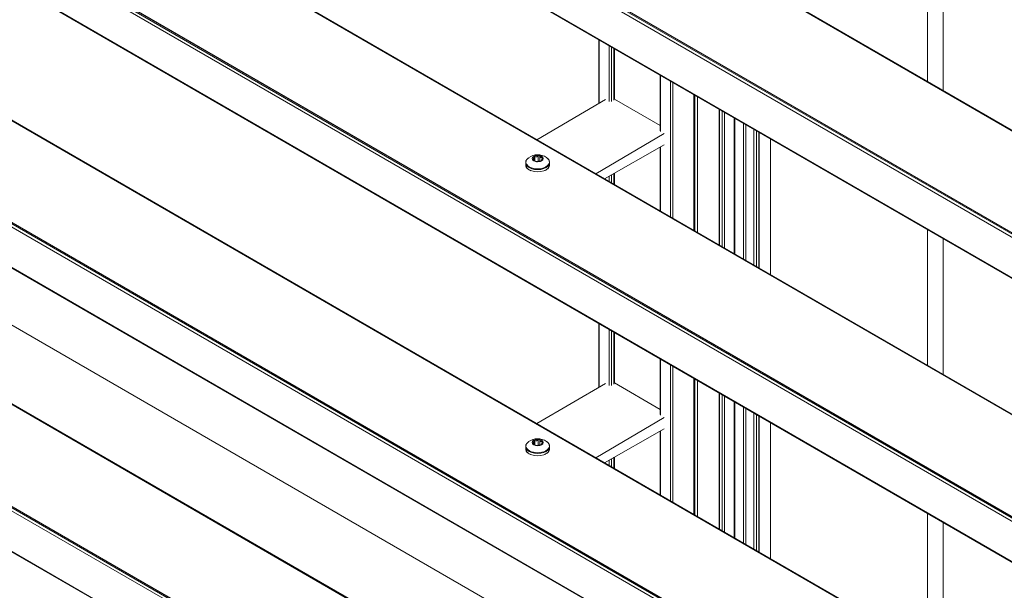
# Model space of a CAD drawing. Units: millimetres. Extents: x 1948 to 9651, y -791 to 1739.
# Drawn here: x 7925 to 8099, y -199 to -98 of the extents above; entities that cross this region are included whole.
import ezdxf

# ---------------------------------------------------------------- set-up
doc = ezdxf.new("R2010")
doc.units = ezdxf.units.MM
doc.layers.add('Sichtbar schmal (ISO)', color=7, linetype='Continuous', lineweight=13)

msp = doc.modelspace()

# ---------------------------------------------------------------- linework, layer by layer
at = {"layer": 'Sichtbar schmal (ISO)', "color": 5, "lineweight": 5}
for p, q in [((8526.56, -382.61), (7443.23, 242.85)), ((8526.56, -382.02), (7443.88, 243.06)), ((8526.56, -381.81), (7444.75, 242.77)), ((7444.84, 242.73), (8526.56, -381.8)), ((8526.56, -389.76), (7443.23, 235.7)), ((7443.36, 235.53), (8526.56, -389.86)), ((8526.56, -363.81), (7504.41, 226.34)), ((7504.72, 226.26), (8526.56, -363.7)), ((8526.56, -432.78), (7443.23, 192.68)), ((8526.56, -432.19), (7443.88, 192.9)), ((8526.56, -431.98), (7444.75, 192.61)), ((7444.84, 192.57), (8526.56, -431.96)), ((8526.56, -439.92), (7443.23, 185.54)), ((7443.36, 185.36), (8526.56, -440.03)), ((8526.56, -413.97), (7504.41, 176.17)), ((7504.72, 176.09), (8526.56, -413.87)), ((8526.56, -482.95), (7443.23, 142.51)), ((8526.56, -482.36), (7443.88, 142.73)), ((8526.56, -482.15), (7444.75, 142.44)), ((7444.84, 142.4), (8526.56, -482.13)), ((8526.56, -490.09), (7443.23, 135.37)), ((7443.36, 135.19), (8526.56, -490.2)), ((8526.56, -464.14), (7504.41, 126)), ((7504.72, 125.93), (8526.56, -464.04)), ((8526.56, -533.12), (7443.23, 92.34)), ((8526.56, -532.53), (7443.88, 92.56)), ((8526.56, -532.31), (7444.75, 92.27)), ((7444.84, 92.23), (8526.56, -532.3)), ((8526.56, -540.26), (7443.23, 85.2)), ((7443.36, 85.02), (8526.56, -540.37)), ((8526.56, -514.31), (7504.41, 75.83)), ((7504.72, 75.76), (8526.56, -514.2)), ((7643.47, 9.59), (8021.27, -208.53)), ((8085.11, -108.83), (8085.11, -84.82)), ((8087.84, -110.41), (8087.84, -86.4)), ((8026.93, -112.68), (8026.93, -101.4)), ((8027.02, -112.63), (8027.02, -101.45)), ((8028.76, -112.37), (8028.76, -102.46)), ((8029.2, -112.37), (8029.2, -102.71)), ((8029.63, -112.11), (8029.63, -102.96)), ((8029.72, -111.99), (8029.72, -103.01)), ((8037.79, -117.51), (8037.79, -107.67)), ((8037.88, -117.63), (8037.88, -107.72)), ((8039.62, -132.73), (8039.62, -108.72)), ((8040.05, -132.98), (8040.05, -108.98)), ((8043.74, -135.11), (8043.74, -111.11)), ((8043.83, -135.17), (8043.83, -111.16)), ((8043.96, -135.24), (8043.96, -111.23)), ((8016.01, -119.1), (8028.11, -111.99)), ((8029.72, -111.92), (8037.79, -116.58)), ((8044.39, -135.49), (8044.39, -111.48)), ((8048.21, -137.69), (8048.21, -113.69)), ((8048.3, -137.75), (8048.3, -113.74)), ((8048.74, -138), (8048.74, -113.99)), ((8049.17, -138.25), (8049.17, -114.24)), ((8050.91, -139.25), (8050.91, -115.24)), ((8051, -139.3), (8051, -115.29)), ((8052.54, -140.19), (8052.54, -116.18)), ((8052.97, -140.44), (8052.97, -116.43)), ((8038.53, -118.01), (8026.43, -125.12)), ((8054.38, -141.26), (8054.38, -117.25)), ((8054.82, -141.51), (8054.82, -117.5)), ((8055.25, -141.76), (8055.25, -117.75)), ((8055.34, -141.81), (8055.34, -117.8)), ((8027.96, -126), (8038.53, -120)), ((8057.31, -142.95), (8057.31, -118.94)), ((8037.79, -131.68), (8037.79, -120.42)), ((8037.88, -131.73), (8037.88, -120.37)), ((8014.02, -123.55), (8014.01, -123.16)), ((8015.26, -122.52), (8015.26, -122.65)), ((8015.43, -122.33), (8015.43, -122.75)), ((8015.64, -122.06), (8015.64, -122.87)), ((8016.19, -121.97), (8016.2, -122.93)), ((8016.51, -122.02), (8016.51, -122.92)), ((8016.82, -122.71), (8016.82, -122.81)), ((8016.85, -122.76), (8016.85, -122.79)), ((8016.91, -122.25), (8016.91, -122.53)), ((8018.25, -123.52), (8018.25, -123.13)), ((8029.2, -126.71), (8029.2, -125.3)), ((8029.63, -126.97), (8029.63, -125.05)), ((8029.72, -127.02), (8029.72, -125)), ((8028.76, -126.46), (8028.76, -125.55)), ((8085.11, -158.99), (8085.11, -134.99)), ((8087.84, -160.57), (8087.84, -136.57)), ((8026.93, -162.85), (8026.93, -151.57)), ((8027.02, -162.8), (8027.02, -151.62)), ((8028.76, -162.54), (8028.76, -152.62)), ((8029.2, -162.54), (8029.2, -152.88)), ((8029.63, -162.28), (8029.63, -153.13)), ((8029.72, -162.15), (8029.72, -153.18)), ((8037.79, -167.68), (8037.79, -157.84)), ((8037.88, -167.8), (8037.88, -157.89)), ((8039.62, -182.9), (8039.62, -158.89)), ((8040.05, -183.15), (8040.05, -159.14)), ((8043.74, -185.28), (8043.74, -161.27)), ((8043.83, -185.33), (8043.83, -161.33)), ((8043.96, -185.41), (8043.96, -161.4)), ((8044.39, -185.66), (8044.39, -161.65)), ((8016.01, -169.27), (8028.11, -162.16)), ((8029.72, -162.09), (8037.79, -166.75)), ((8048.21, -187.86), (8048.21, -163.86)), ((8048.3, -187.91), (8048.3, -163.91)), ((8048.74, -188.17), (8048.74, -164.16)), ((8049.17, -188.42), (8049.17, -164.41)), ((8050.91, -189.42), (8050.91, -165.41)), ((8051, -189.47), (8051, -165.46)), ((8052.54, -190.36), (8052.54, -166.35)), ((8052.97, -190.61), (8052.97, -166.6)), ((8038.53, -168.18), (8026.43, -175.29)), ((8054.38, -191.42), (8054.38, -167.42)), ((8054.82, -191.68), (8054.82, -167.67)), ((8055.25, -191.93), (8055.25, -167.92)), ((8055.34, -191.98), (8055.34, -167.97)), ((8027.96, -176.17), (8038.53, -170.17)), ((8037.79, -181.85), (8037.79, -170.59)), ((8037.88, -181.9), (8037.88, -170.54)), ((8057.31, -193.12), (8057.31, -169.11)), ((8015.64, -172.23), (8015.64, -173.04)), ((8016.19, -172.14), (8016.2, -173.1)), ((8016.51, -172.19), (8016.51, -173.08)), ((8016.91, -172.42), (8016.91, -172.7)), ((8014.02, -173.72), (8014.01, -173.33)), ((8015.26, -172.69), (8015.26, -172.82)), ((8015.43, -172.5), (8015.43, -172.92)), ((8016.82, -172.88), (8016.82, -172.98)), ((8016.85, -172.93), (8016.85, -172.96)), ((8018.25, -173.69), (8018.25, -173.3)), ((8028.76, -176.63), (8028.76, -175.71)), ((8029.2, -176.88), (8029.2, -175.47)), ((8029.63, -177.13), (8029.63, -175.22)), ((8029.72, -177.19), (8029.72, -175.17)), ((8085.11, -209.16), (8085.11, -185.16)), ((8087.84, -210.74), (8087.84, -186.73))]:
    msp.add_line(p, q, dxfattribs=at)
for centre in [(8016.14, -124.56), (8016.14, -174.73)]:
    msp.add_arc(centre, 2.79, 55.7593, 125.0564, dxfattribs=at)
for centre in [(8016.13, -122.44), (8016.13, -172.61)]:
    msp.add_ellipse(centre, major_axis=(0.98, 0.007), ratio=0.582057, dxfattribs=at)
for centre, major_axis, start_param, end_param in [((8016.13, -122.44), (-0.95, -0.007), 4.497631, 5.442492), ((8016.33, -122.01), (0.184, 0.001), 1.038075, 1.571666), ((8016.13, -122.44), (0.95, 0.007), 0.308841, 1.253702), ((8016.13, -123.05), (-2.07, -0.01), 5.58323, 10.124734), ((8016.13, -123.15), (-2.12, -0.02), 0, 3.141593), ((8016.13, -123.54), (-2.12, -0.02), 0, 3.141593), ((8016.13, -122.44), (-0.95, -0.007), 5.544829, 6.48969), ((8015.38, -122.56), (-0.184, -0.001), 6.274063, 6.807654), ((8016.13, -122.44), (-0.95, -0.007), 0.308841, 1.253702), ((8015.58, -122.13), (0.184, 0.001), 2.085273, 2.618863), ((8015.93, -122.87), (-0.184, -0.001), 1.038075, 1.571666), ((8016.13, -122.44), (0.95, 0.007), 4.497631, 5.442492), ((8015.8, -122.72), (0.537, 0.004), 5.307321, 5.534097), ((8016.33, -123), (0.184, 0.001), 0.795239, 2.392504), ((8016.67, -122.75), (-0.184, -0.001), 2.085273, 2.618863), ((8016.13, -122.44), (0.95, 0.007), 5.544829, 6.48969), ((8016.87, -122.32), (0.184, 0.001), 6.274063, 6.807654), ((8016.13, -173.21), (-2.07, -0.01), 5.58323, 10.124734), ((8016.13, -172.61), (-0.95, -0.007), 5.544829, 6.48969), ((8015.58, -172.29), (0.184, 0.001), 2.085273, 2.618863), ((8016.13, -172.61), (-0.95, -0.007), 4.497631, 5.442492), ((8016.33, -172.17), (0.184, 0.001), 1.038075, 1.571666), ((8016.13, -172.61), (0.95, 0.007), 0.308841, 1.253702), ((8016.13, -173.31), (-2.12, -0.02), 0, 3.141593), ((8016.13, -173.71), (-2.12, -0.02), 0, 3.141593), ((8015.38, -172.73), (-0.184, -0.001), 6.274063, 6.807654), ((8016.13, -172.61), (-0.95, -0.007), 0.308841, 1.253702), ((8015.93, -173.04), (-0.184, -0.001), 1.038075, 1.571666), ((8016.13, -172.61), (0.95, 0.007), 4.497631, 5.442492), ((8015.8, -172.89), (0.537, 0.004), 5.307321, 5.534097), ((8016.33, -173.17), (0.184, 0.001), 0.795239, 2.392504), ((8016.67, -172.92), (-0.184, -0.001), 2.085273, 2.618863), ((8016.13, -172.61), (0.95, 0.007), 5.544829, 6.48969), ((8016.87, -172.49), (0.184, 0.001), 6.274063, 6.807654)]:
    msp.add_ellipse(centre, major_axis=major_axis, ratio=0.582057, start_param=start_param, end_param=end_param, dxfattribs=at)
for points, knots in [([(8016.19, -121.97), (8016.2, -121.96), (8016.21, -121.95), (8016.24, -121.93), (8016.26, -121.91), (8016.3, -121.9), (8016.31, -121.9), (8016.32, -121.9)], [0.02359249, 0.02359249, 0.02359249, 0.02359249, 0.0293962, 0.0293962, 0.04293261, 0.04293261, 0.0485992, 0.0485992, 0.0485992, 0.0485992]), ([(8016.42, -121.91), (8016.43, -121.92), (8016.44, -121.92), (8016.47, -121.95), (8016.48, -121.97), (8016.5, -122), (8016.5, -122.01), (8016.51, -122.02)], [0.06433885, 0.06433885, 0.06433885, 0.06433885, 0.07000543, 0.07000543, 0.08354184, 0.08354184, 0.08934555, 0.08934555, 0.08934555, 0.08934555]), ([(8014.54, -122.28), (8014.48, -122.33), (8014.42, -122.37), (8014.31, -122.48), (8014.26, -122.53), (8014.17, -122.65), (8014.13, -122.71), (8014.07, -122.83), (8014.05, -122.89), (8014.02, -123.03), (8014.01, -123.09), (8014.01, -123.16)], [0.0895689, 0.0895689, 0.0895689, 0.0895689, 0.22956, 0.22956, 0.3695512, 0.3695512, 0.5095423, 0.5095423, 0.6495335, 0.6495335, 0.7895246, 0.7895246, 0.7895246, 0.7895246]), ([(8014.02, -123.55), (8014.02, -123.69), (8014.05, -123.82), (8014.19, -124.07), (8014.29, -124.19), (8014.56, -124.4), (8014.72, -124.49), (8014.92, -124.58), (8014.93, -124.58), (8014.95, -124.59)], [0.7895246, 0.7895246, 0.7895246, 0.7895246, 1.0926395, 1.0926395, 1.4064818, 1.4064818, 1.7302161, 1.7302161, 1.7557426, 1.7557426, 1.7557426, 1.7557426]), ([(8015.2, -122.56), (8015.2, -122.55), (8015.2, -122.55), (8015.21, -122.53), (8015.22, -122.53), (8015.24, -122.52), (8015.25, -122.52), (8015.26, -122.52)], [0.06433885, 0.06433885, 0.06433885, 0.06433885, 0.07000543, 0.07000543, 0.08354184, 0.08354184, 0.08934555, 0.08934555, 0.08934555, 0.08934555]), ([(8015.34, -122.7), (8015.33, -122.7), (8015.32, -122.69), (8015.29, -122.67), (8015.26, -122.65), (8015.24, -122.63), (8015.23, -122.62), (8015.22, -122.61)], [0.02359249, 0.02359249, 0.02359249, 0.02359249, 0.0293962, 0.0293962, 0.04293261, 0.04293261, 0.0485992, 0.0485992, 0.0485992, 0.0485992]), ([(8015.26, -122.52), (8015.26, -122.52), (8015.26, -122.52), (8015.3, -122.52), (8015.33, -122.51), (8015.38, -122.48), (8015.4, -122.46), (8015.42, -122.4), (8015.43, -122.37), (8015.43, -122.29), (8015.42, -122.25), (8015.41, -122.2), (8015.41, -122.2), (8015.41, -122.19)], [0.05381127, 0.05381127, 0.05381127, 0.05381127, 0.05650267, 0.05650267, 0.07961886, 0.07961886, 0.10273505, 0.10273505, 0.12585123, 0.12585123, 0.14896742, 0.14896742, 0.15165883, 0.15165883, 0.15165883, 0.15165883]), ([(8015.75, -122.94), (8015.75, -122.93), (8015.74, -122.93), (8015.73, -122.92), (8015.72, -122.91), (8015.67, -122.88), (8015.64, -122.86), (8015.57, -122.83), (8015.53, -122.8), (8015.44, -122.75), (8015.4, -122.73), (8015.35, -122.71), (8015.35, -122.7), (8015.34, -122.7)], [0.05381127, 0.05381127, 0.05381127, 0.05381127, 0.05650267, 0.05650267, 0.07961886, 0.07961886, 0.10273505, 0.10273505, 0.12585123, 0.12585123, 0.14896742, 0.14896742, 0.15165883, 0.15165883, 0.15165883, 0.15165883]), ([(8015.41, -122.19), (8015.4, -122.18), (8015.4, -122.17), (8015.4, -122.14), (8015.4, -122.12), (8015.41, -122.09), (8015.42, -122.08), (8015.42, -122.07)], [0.02359249, 0.02359249, 0.02359249, 0.02359249, 0.0293962, 0.0293962, 0.04293261, 0.04293261, 0.0485992, 0.0485992, 0.0485992, 0.0485992]), ([(8015.49, -122.03), (8015.5, -122.03), (8015.51, -122.03), (8015.55, -122.03), (8015.58, -122.03), (8015.61, -122.05), (8015.63, -122.05), (8015.64, -122.06)], [0.06433885, 0.06433885, 0.06433885, 0.06433885, 0.07000543, 0.07000543, 0.08354184, 0.08354184, 0.08934555, 0.08934555, 0.08934555, 0.08934555]), ([(8015.64, -122.06), (8015.64, -122.06), (8015.65, -122.06), (8015.69, -122.09), (8015.74, -122.11), (8015.84, -122.13), (8015.89, -122.13), (8015.98, -122.12), (8016.03, -122.1), (8016.11, -122.05), (8016.15, -122.02), (8016.18, -121.98), (8016.19, -121.97), (8016.19, -121.97)], [0.05381127, 0.05381127, 0.05381127, 0.05381127, 0.05650267, 0.05650267, 0.07961886, 0.07961886, 0.10273505, 0.10273505, 0.12585123, 0.12585123, 0.14896742, 0.14896742, 0.15165883, 0.15165883, 0.15165883, 0.15165883]), ([(8015.83, -122.97), (8015.82, -122.97), (8015.81, -122.96), (8015.78, -122.95), (8015.77, -122.95), (8015.75, -122.94), (8015.75, -122.94), (8015.75, -122.94)], [0.06433885, 0.06433885, 0.06433885, 0.06433885, 0.07000543, 0.07000543, 0.08354184, 0.08354184, 0.08934555, 0.08934555, 0.08934555, 0.08934555]), ([(8016.06, -122.98), (8016.05, -122.98), (8016.05, -122.98), (8016.02, -122.99), (8015.99, -122.99), (8015.95, -122.98), (8015.94, -122.98), (8015.93, -122.98)], [0.02359249, 0.02359249, 0.02359249, 0.02359249, 0.0293962, 0.0293962, 0.04293261, 0.04293261, 0.0485992, 0.0485992, 0.0485992, 0.0485992]), ([(8016.62, -122.89), (8016.61, -122.9), (8016.61, -122.9), (8016.56, -122.91), (8016.51, -122.92), (8016.41, -122.94), (8016.36, -122.95), (8016.27, -122.96), (8016.23, -122.97), (8016.14, -122.98), (8016.1, -122.98), (8016.07, -122.98), (8016.07, -122.98), (8016.06, -122.98)], [0.05381127, 0.05381127, 0.05381127, 0.05381127, 0.05650267, 0.05650267, 0.07961886, 0.07961886, 0.10273505, 0.10273505, 0.12585123, 0.12585123, 0.14896742, 0.14896742, 0.15165883, 0.15165883, 0.15165883, 0.15165883]), ([(8016.51, -122.02), (8016.51, -122.02), (8016.51, -122.03), (8016.52, -122.07), (8016.54, -122.11), (8016.59, -122.18), (8016.62, -122.21), (8016.68, -122.25), (8016.72, -122.26), (8016.81, -122.27), (8016.85, -122.27), (8016.9, -122.25), (8016.91, -122.25), (8016.91, -122.25)], [0.05381127, 0.05381127, 0.05381127, 0.05381127, 0.05650267, 0.05650267, 0.07961886, 0.07961886, 0.10273505, 0.10273505, 0.12585123, 0.12585123, 0.14896742, 0.14896742, 0.15165883, 0.15165883, 0.15165883, 0.15165883]), ([(8016.76, -122.85), (8016.75, -122.85), (8016.74, -122.86), (8016.7, -122.87), (8016.67, -122.88), (8016.64, -122.89), (8016.63, -122.89), (8016.62, -122.89)], [0.06433885, 0.06433885, 0.06433885, 0.06433885, 0.07000543, 0.07000543, 0.08354184, 0.08354184, 0.08934555, 0.08934555, 0.08934555, 0.08934555]), ([(8017, -122.44), (8016.99, -122.44), (8016.99, -122.44), (8016.95, -122.48), (8016.92, -122.52), (8016.87, -122.59), (8016.85, -122.62), (8016.83, -122.67), (8016.82, -122.7), (8016.82, -122.73), (8016.83, -122.75), (8016.84, -122.76), (8016.85, -122.76), (8016.85, -122.76)], [0.05381127, 0.05381127, 0.05381127, 0.05381127, 0.05650267, 0.05650267, 0.07961886, 0.07961886, 0.10273505, 0.10273505, 0.12585123, 0.12585123, 0.14896742, 0.14896742, 0.15165883, 0.15165883, 0.15165883, 0.15165883]), ([(8016.85, -122.76), (8016.85, -122.76), (8016.85, -122.76), (8016.86, -122.77), (8016.85, -122.78), (8016.84, -122.8), (8016.84, -122.8), (8016.83, -122.81)], [0.02359249, 0.02359249, 0.02359249, 0.02359249, 0.0293962, 0.0293962, 0.04293261, 0.04293261, 0.0485992, 0.0485992, 0.0485992, 0.0485992]), ([(8016.91, -122.25), (8016.92, -122.25), (8016.93, -122.25), (8016.97, -122.24), (8016.99, -122.25), (8017.02, -122.26), (8017.02, -122.26), (8017.03, -122.27)], [0.02359249, 0.02359249, 0.02359249, 0.02359249, 0.0293962, 0.0293962, 0.04293261, 0.04293261, 0.0485992, 0.0485992, 0.0485992, 0.0485992]), ([(8017.05, -122.32), (8017.05, -122.33), (8017.05, -122.34), (8017.05, -122.37), (8017.03, -122.39), (8017.01, -122.42), (8017, -122.43), (8017, -122.44)], [0.06433885, 0.06433885, 0.06433885, 0.06433885, 0.07000543, 0.07000543, 0.08354184, 0.08354184, 0.08934555, 0.08934555, 0.08934555, 0.08934555]), ([(8017.33, -124.57), (8017.37, -124.56), (8017.4, -124.54), (8017.62, -124.44), (8017.77, -124.34), (8018.03, -124.11), (8018.12, -123.99), (8018.23, -123.75), (8018.25, -123.64), (8018.25, -123.52)], [2.9648993, 2.9648993, 2.9648993, 2.9648993, 3.0266048, 3.0266048, 3.3514097, 3.3514097, 3.6746021, 3.6746021, 3.9311173, 3.9311173, 3.9311173, 3.9311173]), ([(8018.25, -123.13), (8018.25, -123.06), (8018.24, -123), (8018.21, -122.86), (8018.18, -122.8), (8018.12, -122.68), (8018.08, -122.62), (8018, -122.5), (8017.95, -122.45), (8017.83, -122.35), (8017.77, -122.3), (8017.71, -122.26)], [3.9311173, 3.9311173, 3.9311173, 3.9311173, 4.0711084, 4.0711084, 4.2110996, 4.2110996, 4.3510907, 4.3510907, 4.4910819, 4.4910819, 4.631073, 4.631073, 4.631073, 4.631073]), ([(8015.26, -172.69), (8015.26, -172.69), (8015.26, -172.69), (8015.3, -172.68), (8015.33, -172.68), (8015.38, -172.65), (8015.4, -172.63), (8015.42, -172.57), (8015.43, -172.54), (8015.43, -172.46), (8015.42, -172.42), (8015.41, -172.37), (8015.41, -172.37), (8015.41, -172.36)], [0.05381127, 0.05381127, 0.05381127, 0.05381127, 0.05650267, 0.05650267, 0.07961886, 0.07961886, 0.10273505, 0.10273505, 0.12585123, 0.12585123, 0.14896742, 0.14896742, 0.15165883, 0.15165883, 0.15165883, 0.15165883]), ([(8015.41, -172.36), (8015.4, -172.35), (8015.4, -172.34), (8015.4, -172.31), (8015.4, -172.29), (8015.41, -172.26), (8015.42, -172.25), (8015.42, -172.24)], [0.02359249, 0.02359249, 0.02359249, 0.02359249, 0.0293962, 0.0293962, 0.04293261, 0.04293261, 0.0485992, 0.0485992, 0.0485992, 0.0485992]), ([(8015.49, -172.2), (8015.5, -172.2), (8015.51, -172.2), (8015.55, -172.2), (8015.58, -172.2), (8015.61, -172.22), (8015.63, -172.22), (8015.64, -172.23)], [0.06433885, 0.06433885, 0.06433885, 0.06433885, 0.07000543, 0.07000543, 0.08354184, 0.08354184, 0.08934555, 0.08934555, 0.08934555, 0.08934555]), ([(8015.64, -172.23), (8015.64, -172.23), (8015.65, -172.23), (8015.69, -172.26), (8015.74, -172.28), (8015.84, -172.3), (8015.89, -172.3), (8015.98, -172.28), (8016.03, -172.27), (8016.11, -172.22), (8016.15, -172.18), (8016.18, -172.15), (8016.19, -172.14), (8016.19, -172.14)], [0.05381127, 0.05381127, 0.05381127, 0.05381127, 0.05650267, 0.05650267, 0.07961886, 0.07961886, 0.10273505, 0.10273505, 0.12585123, 0.12585123, 0.14896742, 0.14896742, 0.15165883, 0.15165883, 0.15165883, 0.15165883]), ([(8016.19, -172.14), (8016.2, -172.13), (8016.21, -172.12), (8016.24, -172.1), (8016.26, -172.08), (8016.3, -172.07), (8016.31, -172.07), (8016.32, -172.07)], [0.02359249, 0.02359249, 0.02359249, 0.02359249, 0.0293962, 0.0293962, 0.04293261, 0.04293261, 0.0485992, 0.0485992, 0.0485992, 0.0485992]), ([(8016.42, -172.08), (8016.43, -172.09), (8016.44, -172.09), (8016.47, -172.11), (8016.48, -172.13), (8016.5, -172.17), (8016.5, -172.18), (8016.51, -172.19)], [0.06433885, 0.06433885, 0.06433885, 0.06433885, 0.07000543, 0.07000543, 0.08354184, 0.08354184, 0.08934555, 0.08934555, 0.08934555, 0.08934555]), ([(8016.51, -172.19), (8016.51, -172.19), (8016.51, -172.2), (8016.52, -172.24), (8016.54, -172.28), (8016.59, -172.35), (8016.62, -172.38), (8016.68, -172.42), (8016.72, -172.43), (8016.81, -172.44), (8016.85, -172.43), (8016.9, -172.42), (8016.91, -172.42), (8016.91, -172.42)], [0.05381127, 0.05381127, 0.05381127, 0.05381127, 0.05650267, 0.05650267, 0.07961886, 0.07961886, 0.10273505, 0.10273505, 0.12585123, 0.12585123, 0.14896742, 0.14896742, 0.15165883, 0.15165883, 0.15165883, 0.15165883]), ([(8016.91, -172.42), (8016.92, -172.42), (8016.93, -172.42), (8016.97, -172.41), (8016.99, -172.41), (8017.02, -172.43), (8017.02, -172.43), (8017.03, -172.43)], [0.02359249, 0.02359249, 0.02359249, 0.02359249, 0.0293962, 0.0293962, 0.04293261, 0.04293261, 0.0485992, 0.0485992, 0.0485992, 0.0485992]), ([(8018.25, -173.3), (8018.25, -173.23), (8018.24, -173.16), (8018.21, -173.03), (8018.18, -172.97), (8018.12, -172.84), (8018.08, -172.79), (8018, -172.67), (8017.95, -172.62), (8017.83, -172.52), (8017.77, -172.47), (8017.71, -172.43)], [3.9311173, 3.9311173, 3.9311173, 3.9311173, 4.0711084, 4.0711084, 4.2110996, 4.2110996, 4.3510907, 4.3510907, 4.4910819, 4.4910819, 4.631073, 4.631073, 4.631073, 4.631073]), ([(8014.54, -172.45), (8014.48, -172.49), (8014.42, -172.54), (8014.31, -172.64), (8014.26, -172.7), (8014.17, -172.81), (8014.13, -172.87), (8014.07, -173), (8014.05, -173.06), (8014.02, -173.19), (8014.01, -173.26), (8014.01, -173.33)], [0.0895689, 0.0895689, 0.0895689, 0.0895689, 0.22956, 0.22956, 0.3695512, 0.3695512, 0.5095423, 0.5095423, 0.6495335, 0.6495335, 0.7895246, 0.7895246, 0.7895246, 0.7895246]), ([(8014.02, -173.72), (8014.02, -173.85), (8014.05, -173.98), (8014.19, -174.24), (8014.29, -174.35), (8014.56, -174.57), (8014.72, -174.66), (8014.92, -174.75), (8014.93, -174.75), (8014.95, -174.76)], [0.7895246, 0.7895246, 0.7895246, 0.7895246, 1.0926395, 1.0926395, 1.4064818, 1.4064818, 1.7302161, 1.7302161, 1.7557426, 1.7557426, 1.7557426, 1.7557426]), ([(8015.2, -172.73), (8015.2, -172.72), (8015.2, -172.72), (8015.21, -172.7), (8015.22, -172.69), (8015.24, -172.69), (8015.25, -172.69), (8015.26, -172.69)], [0.06433885, 0.06433885, 0.06433885, 0.06433885, 0.07000543, 0.07000543, 0.08354184, 0.08354184, 0.08934555, 0.08934555, 0.08934555, 0.08934555]), ([(8015.34, -172.87), (8015.33, -172.86), (8015.32, -172.86), (8015.29, -172.84), (8015.26, -172.82), (8015.24, -172.8), (8015.23, -172.79), (8015.22, -172.78)], [0.02359249, 0.02359249, 0.02359249, 0.02359249, 0.0293962, 0.0293962, 0.04293261, 0.04293261, 0.0485992, 0.0485992, 0.0485992, 0.0485992]), ([(8015.75, -173.1), (8015.75, -173.1), (8015.74, -173.1), (8015.73, -173.09), (8015.72, -173.08), (8015.67, -173.05), (8015.64, -173.03), (8015.57, -172.99), (8015.53, -172.97), (8015.44, -172.92), (8015.4, -172.9), (8015.35, -172.87), (8015.35, -172.87), (8015.34, -172.87)], [0.05381127, 0.05381127, 0.05381127, 0.05381127, 0.05650267, 0.05650267, 0.07961886, 0.07961886, 0.10273505, 0.10273505, 0.12585123, 0.12585123, 0.14896742, 0.14896742, 0.15165883, 0.15165883, 0.15165883, 0.15165883]), ([(8015.83, -173.14), (8015.82, -173.13), (8015.81, -173.13), (8015.78, -173.12), (8015.77, -173.12), (8015.75, -173.11), (8015.75, -173.11), (8015.75, -173.1)], [0.06433885, 0.06433885, 0.06433885, 0.06433885, 0.07000543, 0.07000543, 0.08354184, 0.08354184, 0.08934555, 0.08934555, 0.08934555, 0.08934555]), ([(8016.06, -173.15), (8016.05, -173.15), (8016.05, -173.15), (8016.02, -173.15), (8015.99, -173.15), (8015.95, -173.15), (8015.94, -173.15), (8015.93, -173.15)], [0.02359249, 0.02359249, 0.02359249, 0.02359249, 0.0293962, 0.0293962, 0.04293261, 0.04293261, 0.0485992, 0.0485992, 0.0485992, 0.0485992]), ([(8016.62, -173.06), (8016.61, -173.06), (8016.61, -173.06), (8016.56, -173.07), (8016.51, -173.08), (8016.41, -173.11), (8016.36, -173.11), (8016.27, -173.13), (8016.23, -173.14), (8016.14, -173.14), (8016.1, -173.15), (8016.07, -173.15), (8016.07, -173.15), (8016.06, -173.15)], [0.05381127, 0.05381127, 0.05381127, 0.05381127, 0.05650267, 0.05650267, 0.07961886, 0.07961886, 0.10273505, 0.10273505, 0.12585123, 0.12585123, 0.14896742, 0.14896742, 0.15165883, 0.15165883, 0.15165883, 0.15165883]), ([(8016.76, -173.02), (8016.75, -173.02), (8016.74, -173.02), (8016.7, -173.04), (8016.67, -173.05), (8016.64, -173.06), (8016.63, -173.06), (8016.62, -173.06)], [0.06433885, 0.06433885, 0.06433885, 0.06433885, 0.07000543, 0.07000543, 0.08354184, 0.08354184, 0.08934555, 0.08934555, 0.08934555, 0.08934555]), ([(8017, -172.6), (8016.99, -172.61), (8016.99, -172.61), (8016.95, -172.65), (8016.92, -172.69), (8016.87, -172.76), (8016.85, -172.79), (8016.83, -172.84), (8016.82, -172.87), (8016.82, -172.9), (8016.83, -172.92), (8016.84, -172.92), (8016.85, -172.93), (8016.85, -172.93)], [0.05381127, 0.05381127, 0.05381127, 0.05381127, 0.05650267, 0.05650267, 0.07961886, 0.07961886, 0.10273505, 0.10273505, 0.12585123, 0.12585123, 0.14896742, 0.14896742, 0.15165883, 0.15165883, 0.15165883, 0.15165883]), ([(8016.85, -172.93), (8016.85, -172.93), (8016.85, -172.93), (8016.86, -172.94), (8016.85, -172.95), (8016.84, -172.97), (8016.84, -172.97), (8016.83, -172.98)], [0.02359249, 0.02359249, 0.02359249, 0.02359249, 0.0293962, 0.0293962, 0.04293261, 0.04293261, 0.0485992, 0.0485992, 0.0485992, 0.0485992]), ([(8017.05, -172.49), (8017.05, -172.5), (8017.05, -172.51), (8017.05, -172.53), (8017.03, -172.56), (8017.01, -172.59), (8017, -172.6), (8017, -172.6)], [0.06433885, 0.06433885, 0.06433885, 0.06433885, 0.07000543, 0.07000543, 0.08354184, 0.08354184, 0.08934555, 0.08934555, 0.08934555, 0.08934555]), ([(8017.33, -174.74), (8017.37, -174.73), (8017.4, -174.71), (8017.62, -174.61), (8017.77, -174.51), (8018.03, -174.28), (8018.12, -174.16), (8018.23, -173.91), (8018.25, -173.8), (8018.25, -173.69)], [2.9648993, 2.9648993, 2.9648993, 2.9648993, 3.0266048, 3.0266048, 3.3514097, 3.3514097, 3.6746021, 3.6746021, 3.9311173, 3.9311173, 3.9311173, 3.9311173])]:
    msp.add_open_spline(points, degree=3, knots=knots, dxfattribs=at)

doc.saveas('drawing.dxf')
